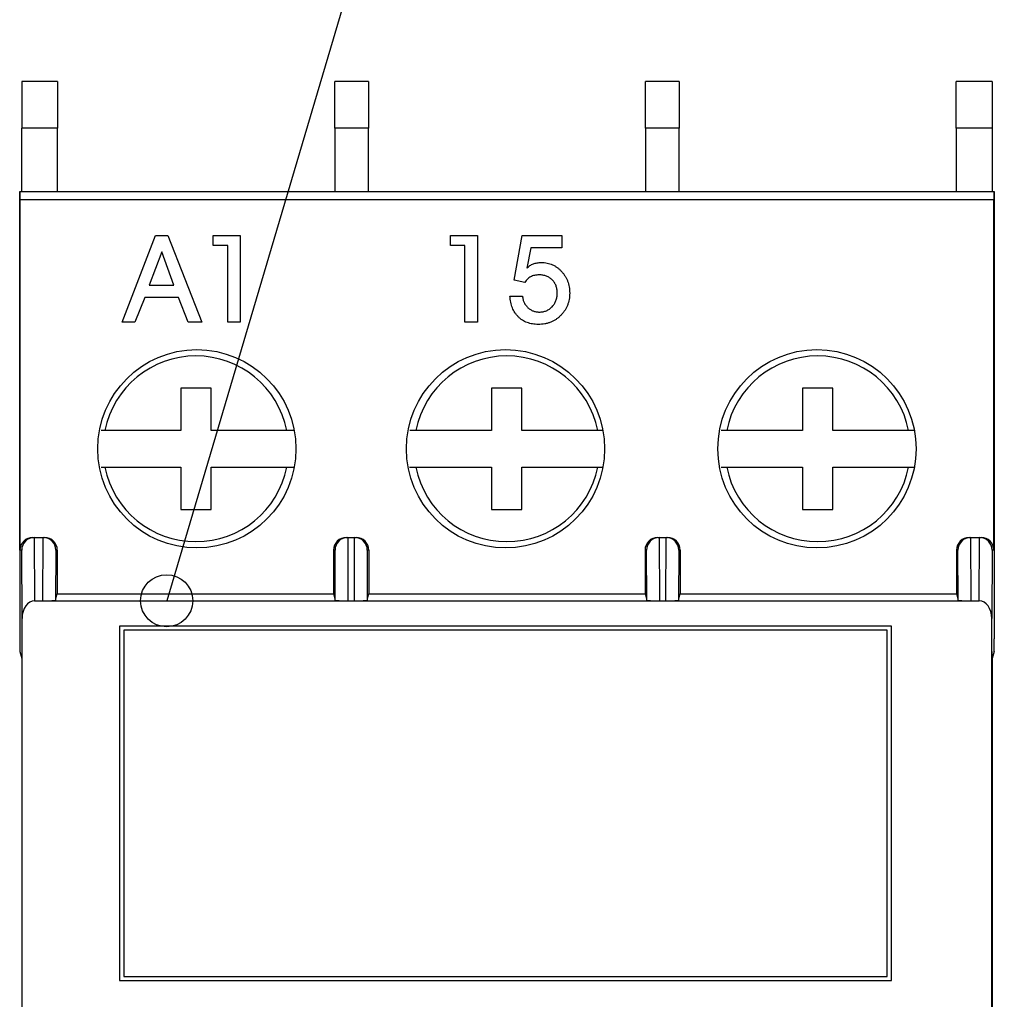
# Model space of a CAD drawing. Units: millimetres. Extents: x 651382 to 710862, y -354671 to -224757.
# Drawn here: x 664478 to 664712, y -290899 to -290667 of the extents above; entities that cross this region are included whole.
import ezdxf

# ---------------------------------------------------------------- set-up
doc = ezdxf.new("R2010")
doc.units = ezdxf.units.MM

# ---------------------------------------------------------------- blocks, each defined once
blk = doc.blocks.new('A$C537B383C')
at = {"color": 7, "linetype": 'Continuous'}
for p, q in [((8.5, 820), (0, 820)), ((0, 820), (0, 809)), ((8.5, 820), (8.5, 809)), ((82.17, 820), (74.17, 820)), ((74.17, 809), (74.17, 820)), ((82.17, 820), (82.17, 809)), ((155.83, 820), (147.83, 820)), ((147.83, 809), (147.83, 820)), ((155.83, 820), (155.83, 809)), ((221.5, 809), (221.5, 820)), ((230, 820), (221.5, 820)), ((230, 820), (230, 809)), ((8.5, 809), (0, 809)), ((0, 794), (0, 809)), ((8.5, 794), (8.5, 809)), ((74.17, 809), (74.17, 794)), ((82.17, 809), (74.17, 809)), ((82.17, 794), (82.17, 809)), ((155.83, 809), (147.83, 809)), ((147.83, 809), (147.83, 794)), ((155.83, 794), (155.83, 809)), ((221.5, 809), (221.5, 794)), ((230, 809), (221.5, 809)), ((230, 809), (230, 794)), ((-0.5, 794), (-0.5, 687.95)), ((-0.45, 794), (-0.5, 794)), ((-0.45, 794), (230.45, 794)), ((230.45, 794), (230.5, 794)), ((230.5, 794), (230.5, 687.95)), ((-0.43, 709), (-0.43, 792)), ((230.43, 792), (-0.43, 792)), ((230.43, 709), (230.43, 792)), ((23.76, 763), (31.73, 783.55)), ((31.73, 783.55), (34.63, 783.55)), ((34.63, 783.55), (42.7, 763)), ((45.37, 781.15), (45.37, 783.55)), ((45.37, 783.55), (51.77, 783.55)), ((51.77, 783.55), (51.77, 763)), ((101.59, 781.15), (101.59, 783.55)), ((101.59, 783.55), (108, 783.55)), ((108, 783.55), (108, 763)), ((116.69, 772.99), (118.64, 783.55)), ((118.64, 783.55), (128.01, 783.55)), ((128.01, 783.55), (128.01, 780.61)), ((33.17, 779.66), (30.21, 771.81)), ((36.08, 771.81), (33.17, 779.66)), ((48.84, 781.15), (45.37, 781.15)), ((48.84, 763), (48.84, 781.15)), ((105.06, 781.15), (101.59, 781.15)), ((105.06, 763), (105.06, 781.15)), ((120.7, 780.61), (119.73, 775.82)), ((128.01, 780.61), (120.7, 780.61)), ((119.27, 772.44), (116.69, 772.99)), ((30.21, 771.81), (36.08, 771.81)), ((29.15, 768.87), (26.82, 763)), ((37.16, 768.87), (29.15, 768.87)), ((39.43, 763), (37.16, 768.87)), ((115.73, 769.19), (118.67, 769.19)), ((26.82, 763), (23.76, 763)), ((42.7, 763), (39.43, 763)), ((51.77, 763), (48.84, 763)), ((108, 763), (105.06, 763)), ((44.86, 747.36), (37.67, 747.36)), ((37.67, 747.36), (37.67, 737.36)), ((44.86, 737.36), (44.86, 747.36)), ((118.56, 747.36), (111.37, 747.36)), ((111.37, 747.36), (111.37, 737.36)), ((118.56, 737.36), (118.56, 747.36)), ((192.26, 747.36), (185.07, 747.36)), ((185.07, 747.36), (185.07, 737.36)), ((192.26, 737.36), (192.26, 747.36)), ((19.7, 737.36), (18.78, 737.36)), ((37.67, 737.36), (19.7, 737.36)), ((62.83, 737.36), (44.86, 737.36)), ((111.37, 737.36), (93.4, 737.36)), ((136.53, 737.36), (118.56, 737.36)), ((167.1, 737.36), (165.78, 737.36)), ((185.07, 737.36), (167.1, 737.36)), ((210.23, 737.36), (192.26, 737.36)), ((18.78, 728.64), (19.7, 728.64)), ((19.7, 728.64), (37.67, 728.64)), ((37.67, 728.64), (37.67, 718.64)), ((44.86, 718.64), (44.86, 728.64)), ((44.86, 728.64), (62.83, 728.64)), ((93.4, 728.64), (111.37, 728.64)), ((111.37, 728.64), (111.37, 718.64)), ((118.56, 718.64), (118.56, 728.64)), ((118.56, 728.64), (136.53, 728.64)), ((136.53, 728.64), (137.71, 728.64)), ((167.1, 728.64), (185.07, 728.64)), ((185.07, 728.64), (185.07, 718.64)), ((192.26, 718.64), (192.26, 728.64)), ((192.26, 728.64), (210.23, 728.64)), ((210.23, 728.64), (211.54, 728.64)), ((37.67, 718.64), (44.86, 718.64)), ((111.37, 718.64), (118.56, 718.64)), ((185.07, 718.64), (192.26, 718.64)), ((2.57, 712), (2.98, 712)), ((2.97, 712), (3.05, 697)), ((2.97, 712), (2.98, 712)), ((2.98, 712), (5.07, 712)), ((5.01, 697), (5.07, 712)), ((5.07, 712), (5.07, 712)), ((5.07, 712), (5.41, 712)), ((76.92, 712), (77.27, 712)), ((77.26, 712), (77.32, 697)), ((77.26, 712), (77.27, 712)), ((77.27, 712), (78.9, 712)), ((78.84, 697), (78.91, 712)), ((78.9, 712), (78.91, 712)), ((78.9, 712), (79.25, 712)), ((150.75, 712), (151.1, 712)), ((151.09, 712), (151.16, 697)), ((151.09, 712), (151.1, 712)), ((151.1, 712), (152.73, 712)), ((152.68, 697), (152.74, 712)), ((152.73, 712), (152.74, 712)), ((152.73, 712), (153.08, 712)), ((224.59, 712), (224.93, 712)), ((224.93, 712), (224.99, 697)), ((224.93, 712), (227.02, 712)), ((224.93, 712), (224.93, 712)), ((226.95, 697), (227.03, 712)), ((227.02, 712), (227.03, 712)), ((227.02, 712), (227.43, 712)), ((-0.02, 709), (-0.43, 709)), ((0.06, 692.77), (-0.02, 709)), ((8.07, 709), (8.02, 697.08)), ((8.41, 709), (8.07, 709)), ((8.41, 709), (8.41, 698.66)), ((73.92, 709), (73.92, 698.66)), ((74.26, 709), (73.92, 709)), ((74.31, 697.08), (74.26, 709)), ((81.9, 709), (81.85, 697.08)), ((82.25, 709), (81.9, 709)), ((82.25, 709), (82.25, 698.66)), ((147.75, 709), (147.75, 698.66)), ((148.1, 709), (147.75, 709)), ((148.15, 697.08), (148.1, 709)), ((155.74, 709), (155.69, 697.08)), ((156.08, 709), (155.74, 709)), ((156.08, 709), (156.08, 698.66)), ((221.59, 709), (221.59, 698.66)), ((221.93, 709), (221.59, 709)), ((221.98, 697.08), (221.93, 709)), ((230.02, 709), (229.94, 692.77)), ((230.43, 709), (230.02, 709)), ((8.02, 697.08), (8.41, 698.66)), ((8.41, 698.66), (73.92, 698.66)), ((73.92, 698.66), (74.31, 697.08)), ((81.85, 697.08), (82.25, 698.66)), ((82.25, 698.66), (147.75, 698.66)), ((147.75, 698.66), (148.15, 697.08)), ((155.69, 697.08), (156.08, 698.66)), ((156.08, 698.66), (221.59, 698.66)), ((221.59, 698.66), (221.98, 697.08)), ((3.05, 697), (5.01, 697)), ((5.01, 697), (77.32, 697)), ((77.32, 697), (78.84, 697)), ((78.84, 697), (151.16, 697)), ((151.16, 697), (152.68, 697)), ((152.68, 697), (224.99, 697)), ((224.99, 697), (226.95, 697)), ((0.06, 130.23), (0.06, 692.77)), ((23.17, 691), (23.17, 607)), ((206.17, 691), (23.17, 691)), ((206.17, 607), (206.17, 691)), ((229.94, 130.23), (229.94, 692.77)), ((24.17, 690), (24.17, 608)), ((205.17, 690), (24.17, 690)), ((205.17, 608), (205.17, 690)), ((-0.48, 684.95), (0, 683.34)), ((0, 685), (0, 138)), ((230, 138), (230, 685)), ((230.48, 684.95), (230, 683.34)), ((0, 683.34), (0, 139.81)), ((230, 683.34), (230, 139.81)), ((23.17, 607), (206.17, 607)), ((24.17, 608), (205.17, 608))]:
    blk.add_line(p, q, dxfattribs=at)
for centre in [(41.5, 733), (114.67, 733), (188.5, 733)]:
    blk.add_circle(centre, 23.5, dxfattribs=at)
for centre, radius, start, end in [((41.27, 733), 22, 11.4381, 168.5619), ((114.97, 733), 22, 11.4381, 168.5619), ((188.67, 733), 22, 11.4381, 168.5619), ((41.27, 733), 22, 191.4381, 348.5619), ((114.97, 733), 22, 191.4381, 348.5619), ((188.67, 733), 22, 191.4381, 348.5619), ((2.57, 709), 3, 90, 180), ((5.41, 709), 3, 0, 90), ((76.92, 709), 3, 90, 180), ((79.25, 709), 3, 0, 90), ((150.75, 709), 3, 90, 180), ((153.08, 709), 3, 0, 90), ((224.59, 709), 3, 90, 180), ((227.43, 709), 3, 0, 90)]:
    blk.add_arc(centre, radius, start, end, dxfattribs=at)
for centre, major_axis, ratio, start_param, end_param in [((-0.45, 792), (0, 2), 0.005236, 4.712389, 6.283185), ((230.45, 792), (0, 2), 0.005236, 0, 1.570796), ((2.98, 709), (2.12, 2.13), 0.997834, 0.785398, 2.352492), ((5.07, 709), (-2.12, 2.13), 0.998194, 3.930076, 5.497787), ((77.26, 709), (2.12, 2.13), 0.998194, 0.785398, 2.353109), ((78.9, 709), (-2.12, 2.13), 0.998194, 3.930076, 5.497787), ((151.1, 709), (2.12, 2.13), 0.998194, 0.785398, 2.353109), ((152.74, 709), (-2.12, 2.13), 0.998194, 3.930076, 5.497787), ((224.93, 709), (2.12, 2.13), 0.998194, 0.785398, 2.353109), ((227.02, 709), (-2.12, 2.13), 0.997834, 3.930693, 5.497787), ((3.06, 692.76), (0.02, -4.24), 0.707102, 3.13789, 4.704984), ((5.02, 697.08), (3, 0), 0.025123, 4.709192, 6.276903), ((77.31, 697.08), (3, 0), 0.025123, 3.147875, 4.715586), ((78.85, 697.08), (3, 0), 0.025123, 4.709192, 6.276903), ((151.15, 697.08), (3, 0), 0.025123, 3.147875, 4.715586), ((152.69, 697.08), (3, 0), 0.025123, 4.709192, 6.276903), ((224.98, 697.08), (3, 0), 0.025123, 3.147875, 4.715586), ((226.94, 692.76), (-0.02, -4.24), 0.707102, 1.578201, 3.145295), ((-0.48, 687.95), (0, 3), 0.005236, 1.570796, 3.124139), ((230.48, 687.95), (0, 3), 0.005236, 3.159046, 4.712389)]:
    blk.add_ellipse(centre, major_axis=major_axis, ratio=ratio, start_param=start_param, end_param=end_param, dxfattribs=at)
for points, knots in [([(119.73, 775.82), (119.85, 775.93), (120.08, 776.14), (120.46, 776.41), (120.85, 776.65), (121.27, 776.83), (121.72, 776.97), (122.18, 777.07), (122.67, 777.13), (123, 777.14), (123.17, 777.14)], [0, 0, 0, 0, 0.125729, 0.249041, 0.36913, 0.489599, 0.611299, 0.736523, 0.865361, 1, 1, 1, 1]), ([(123.17, 777.14), (123.4, 777.14), (123.85, 777.12), (124.53, 777.03), (125.17, 776.86), (125.78, 776.63), (126.36, 776.33), (126.92, 775.97), (127.45, 775.54), (127.94, 775.05), (128.39, 774.51), (128.79, 773.94), (129.13, 773.34), (129.41, 772.71), (129.61, 772.05), (129.77, 771.36), (129.86, 770.64), (129.87, 770.15), (129.88, 769.9)], [0, 0, 0, 0, 0.063012, 0.124299, 0.184259, 0.243412, 0.30242, 0.362677, 0.424142, 0.487951, 0.552274, 0.615173, 0.67763, 0.739764, 0.802598, 0.866711, 0.93208, 1, 1, 1, 1]), ([(122.63, 774.21), (122.44, 774.2), (122.08, 774.19), (121.56, 774.11), (121.07, 773.96), (120.62, 773.77), (120.21, 773.51), (119.85, 773.2), (119.52, 772.85), (119.35, 772.58), (119.27, 772.44)], [0, 0, 0, 0, 0.139234, 0.271575, 0.397946, 0.520122, 0.6408, 0.758729, 0.877931, 1, 1, 1, 1]), ([(126.94, 769.9), (126.94, 770.05), (126.93, 770.36), (126.87, 770.81), (126.78, 771.23), (126.65, 771.64), (126.48, 772.02), (126.28, 772.38), (126.03, 772.71), (125.75, 773.02), (125.45, 773.3), (125.11, 773.54), (124.75, 773.75), (124.37, 773.91), (123.97, 774.05), (123.54, 774.14), (123.09, 774.2), (122.78, 774.2), (122.63, 774.21)], [0, 0, 0, 0, 0.068681, 0.134228, 0.197015, 0.258292, 0.318917, 0.379039, 0.439059, 0.499694, 0.560329, 0.62035, 0.679944, 0.740323, 0.801789, 0.86517, 0.931319, 1, 1, 1, 1]), ([(122.44, 762.47), (122.2, 762.47), (121.73, 762.48), (121.05, 762.57), (120.4, 762.71), (119.78, 762.91), (119.2, 763.16), (118.66, 763.48), (118.15, 763.85), (117.68, 764.27), (117.26, 764.75), (116.88, 765.26), (116.56, 765.82), (116.29, 766.42), (116.07, 767.05), (115.9, 767.73), (115.78, 768.45), (115.75, 768.94), (115.73, 769.19)], [0, 0, 0, 0, 0.067491, 0.132266, 0.194481, 0.25511, 0.314265, 0.372768, 0.431427, 0.49111, 0.551085, 0.61084, 0.671093, 0.732322, 0.795435, 0.860857, 0.928793, 1, 1, 1, 1]), ([(118.67, 769.19), (118.69, 769.05), (118.73, 768.77), (118.83, 768.37), (118.95, 767.99), (119.11, 767.64), (119.28, 767.31), (119.49, 766.99), (119.72, 766.7), (119.99, 766.43), (120.27, 766.19), (120.56, 765.98), (120.88, 765.8), (121.21, 765.65), (121.56, 765.54), (121.92, 765.46), (122.3, 765.41), (122.55, 765.41), (122.68, 765.4)], [0, 0, 0, 0, 0.070308, 0.138073, 0.202982, 0.26662, 0.328967, 0.390465, 0.452002, 0.51365, 0.575002, 0.635012, 0.694019, 0.753333, 0.813248, 0.873859, 0.9361, 1, 1, 1, 1]), ([(129.88, 769.9), (129.87, 769.65), (129.86, 769.14), (129.75, 768.39), (129.59, 767.67), (129.36, 766.99), (129.06, 766.34), (128.7, 765.72), (128.26, 765.14), (127.77, 764.59), (127.23, 764.1), (126.65, 763.66), (126.03, 763.29), (125.38, 762.99), (124.69, 762.75), (123.97, 762.59), (123.22, 762.48), (122.7, 762.47), (122.44, 762.47)], [0, 0, 0, 0, 0.066029, 0.130082, 0.191941, 0.253068, 0.313533, 0.374421, 0.435779, 0.49881, 0.561818, 0.623388, 0.684151, 0.744766, 0.806228, 0.868858, 0.933263, 1, 1, 1, 1]), ([(122.68, 765.4), (122.83, 765.41), (123.13, 765.41), (123.56, 765.47), (123.97, 765.57), (124.36, 765.71), (124.74, 765.89), (125.09, 766.11), (125.42, 766.38), (125.73, 766.67), (126.02, 767), (126.26, 767.35), (126.47, 767.72), (126.64, 768.12), (126.78, 768.53), (126.88, 768.97), (126.93, 769.43), (126.94, 769.74), (126.94, 769.9)], [0, 0, 0, 0, 0.065041, 0.127574, 0.188856, 0.248221, 0.307683, 0.367944, 0.428357, 0.490487, 0.553193, 0.614946, 0.676357, 0.738051, 0.800642, 0.864719, 0.931353, 1, 1, 1, 1]), ([(64.55, 737.36), (64.3, 737.36), (63.76, 737.36), (63.16, 737.36), (62.83, 737.36)], [0, 0, 0, 0, 0.462337, 1, 1, 1, 1]), ([(93.4, 737.36), (92.92, 737.36), (92.41, 737.36), (91.98, 737.36), (91.95, 737.36)], [0, 0, 0, 0, 0.931535, 1, 1, 1, 1]), ([(137.72, 737.36), (137.64, 737.36), (137.27, 737.36), (136.86, 737.36), (136.53, 737.36)], [0, 0, 0, 0, 0.206545, 1, 1, 1, 1]), ([(211.55, 737.36), (211.43, 737.36), (211.02, 737.36), (210.56, 737.36), (210.23, 737.36)], [0, 0, 0, 0, 0.290874, 1, 1, 1, 1]), ([(62.83, 728.64), (63.31, 728.64), (63.92, 728.64), (64.43, 728.64), (64.54, 728.64)], [0, 0, 0, 0, 0.776585, 1, 1, 1, 1]), ([(91.94, 728.64), (92.11, 728.64), (92.57, 728.64), (93.08, 728.64), (93.4, 728.64)], [0, 0, 0, 0, 0.360499, 1, 1, 1, 1]), ([(165.78, 728.64), (165.9, 728.64), (166.31, 728.64), (166.78, 728.64), (167.1, 728.64)], [0, 0, 0, 0, 0.292695, 1, 1, 1, 1])]:
    blk.add_open_spline(points, degree=3, knots=knots, dxfattribs=at)

msp = doc.modelspace()

# ---------------------------------------------------------------- linework, layer by layer
at = {"color": 7, "lineweight": 25}
msp.add_line((665011.204, -289126.467), (664513.224, -290804.43), dxfattribs=at)
at = {"color": 7}
msp.add_circle((664513.224, -290804.43), 6.177, dxfattribs=at)

# ---------------------------------------------------------------- block references
msp.add_blockref('A$C537B383C', (664478.878, -291501.43), dxfattribs=at)

doc.saveas('drawing.dxf')
